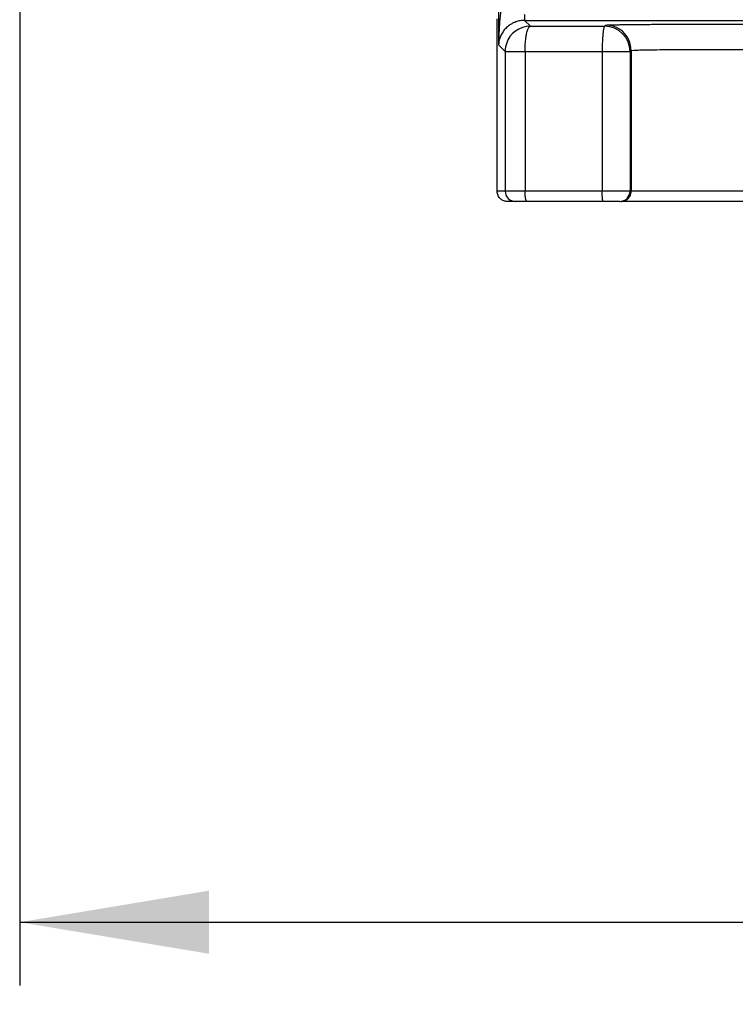
# Model space of a CAD drawing. Units: inches. Extents: x 0 to 16.8, y 0 to 10.8.
# Drawn here: x 3.2 to 3.9, y 5.8 to 6.8 of the extents above; entities that cross this region are included whole.
import ezdxf

# ---------------------------------------------------------------- set-up
doc = ezdxf.new("R2010")
doc.units = ezdxf.units.IN
doc.header["$LTSCALE"] = 0.935
doc.header["$MEASUREMENT"] = 0
doc.layers.get('0').update_dxf_attribs({"linetype": 'CONTINUOUS'})
doc.styles.get("Standard").update_dxf_attribs({"font": 'trium.ttf'})
doc.dimstyles.new('DIMSTYLE_1', dxfattribs={"dimtxt": 0.1, "dimasz": 0.1875, "dimexe": 0.0625, "dimexo": 0.0625, "dimgap": 0.05, "dimtad": 0, "dimtih": 1, "dimtoh": 1, "dimdec": 1, "dimlfac": 2, "dimzin": 0, "dimdsep": 46, "dimtxsty": 'STANDARD', "dimblk": '_FILLED', "dimblk1": '_FILLED', "dimblk2": '_FILLED', "dimcen": 0.09, "dimadec": 1, "dimazin": 0, "dimtp": 0.005, "dimtm": 0.005, "dimtfac": 1, "dimtdec": 1, "dimtofl": 0, "dimtmove": 0, "dimatfit": 3, "dimldrblk": '_FILLED', "dimfxl": 1, "dimtolj": 1, "dimtzin": 0, "dimarcsym": 0})

# ---------------------------------------------------------------- blocks, each defined once
blk = doc.blocks.new('_FILLED')
at = {"color": 0, "linetype": 'BYBLOCK'}
blk.add_solid([(0, 0), (-1, 0.1667), (-1, -0.1667)], dxfattribs=at)
blk = doc.blocks.new('*D1')
at = {"color": 2, "linetype": 'CONTINUOUS'}
for p, q in [((3.1992, 7.04356), (3.1992, 5.80566)), ((6.8542, 6.66426), (6.8542, 5.80566)), ((3.1992, 5.86816), (4.67336, 5.86816)), ((6.8542, 5.86816), (5.38003, 5.86816))]:
    blk.add_line(p, q, dxfattribs=at)
at = {"color": 2, "linetype": 'CONTINUOUS', "xscale": 0.1875, "yscale": 0.1875, "zscale": 0.1875, "rotation": 180}
blk.add_blockref('_FILLED', (3.1992, 5.86816), dxfattribs=at)
at = {"color": 2, "linetype": 'CONTINUOUS', "xscale": 0.1875, "yscale": 0.1875, "zscale": 0.1875}
blk.add_blockref('_FILLED', (6.8542, 5.86816), dxfattribs=at)
at = {"color": 2, "linetype": 'CONTINUOUS', "insert": (5.0267, 5.91816), "char_height": 0.1, "width": 0.6066667, "attachment_point": 2, "line_spacing_factor": 0.9}
blk.add_mtext('7.3{\\ftxt.shx;\\W1.000000;\\H0.100000; }[186]', dxfattribs=at)

msp = doc.modelspace()

# ---------------------------------------------------------------- linework, layer by layer
at = {"color": 7, "linetype": 'CONTINUOUS'}
for p, q in [((3.67329, 6.84242), (3.67329, 6.73647)), ((3.67181, 6.59156), (3.67181, 6.76208)), ((3.69891, 6.76071), (3.70477, 6.75498)), ((3.69891, 6.76071), (4.42984, 6.7607)), ((3.70477, 6.75498), (3.70459, 6.75498)), ((3.70477, 6.75498), (3.77834, 6.75488)), ((3.77834, 6.75488), (3.77945, 6.75599)), ((3.67329, 6.73647), (3.67977, 6.72998)), ((3.67977, 6.72998), (3.69943, 6.72998)), ((3.67977, 6.72998), (3.67977, 6.59156)), ((3.69943, 6.72998), (3.77579, 6.72988)), ((3.69943, 6.72998), (3.69943, 6.59156)), ((3.77579, 6.72988), (3.80334, 6.72988)), ((3.77579, 6.72988), (3.77579, 6.59156)), ((3.80334, 6.72988), (3.80445, 6.73099)), ((3.80334, 6.72988), (3.80334, 6.59156)), ((3.80445, 6.73099), (3.8073, 6.73124)), ((3.80445, 6.73099), (3.80445, 6.59156)), ((4.45708, 6.59156), (3.67181, 6.59156)), ((3.79334, 6.58156), (3.68181, 6.58156)), ((4.00695, 6.58156), (3.79445, 6.58156))]:
    msp.add_line(p, q, dxfattribs=at)
for centre, radius, start, end in [((3.70477, 6.72998), 0.025, 90.4071, 162.2021), ((3.77834, 6.72988), 0.025, 0.00491, 89.99509), ((3.77944, 6.73097), 0.02501, 24.68102, 89.98049), ((3.70481, 6.72997), 0.02504, 171.56407, 179.96784), ((3.70489, 6.72996), 0.02512, 162.24274, 171.57584), ((3.7793, 6.73095), 0.02515, 0.07342, 24.59009), ((3.68977, 6.59156), 0.01, 179.99891, 269.99891), ((3.79334, 6.59156), 0.01, 270.00109, 0.00109), ((3.79444, 6.59138), 0.00983, 270.03064, 280.20678)]:
    msp.add_arc(centre, radius, start, end, dxfattribs=at)
for points, knots in [([(3.69824, 6.8232), (3.69799, 6.82319), (3.69748, 6.82317), (3.69672, 6.82306), (3.69598, 6.82286), (3.69529, 6.82254), (3.69463, 6.82216), (3.6938, 6.82157), (3.69286, 6.82073), (3.69199, 6.81983), (3.69124, 6.81917), (3.69067, 6.8187), (3.69009, 6.81823), (3.68954, 6.81774), (3.68904, 6.81719), (3.68864, 6.81656), (3.6883, 6.81589), (3.68796, 6.81522), (3.68763, 6.81456), (3.68716, 6.81368), (3.68654, 6.81262), (3.68582, 6.81133), (3.68516, 6.81001), (3.68436, 6.8082), (3.68348, 6.8059), (3.68249, 6.80312), (3.68154, 6.80033), (3.68066, 6.79752), (3.67987, 6.79469), (3.67917, 6.79183), (3.67852, 6.78896), (3.6779, 6.78609), (3.67714, 6.78224), (3.67633, 6.77741), (3.67549, 6.7716), (3.6748, 6.76576), (3.67408, 6.75797), (3.67346, 6.7482), (3.6733, 6.74038), (3.67329, 6.73646)], [0, 0, 0, 0, 0.008112, 0.016213, 0.024271, 0.032337, 0.040416, 0.048454, 0.06445, 0.080384, 0.088276, 0.096137, 0.103996, 0.111846, 0.119661, 0.12753, 0.135491, 0.143439, 0.151343, 0.159216, 0.174901, 0.19052, 0.206149, 0.221808, 0.253157, 0.284447, 0.315628, 0.346762, 0.377913, 0.409104, 0.440279, 0.471404, 0.502525, 0.56478, 0.626957, 0.689148, 0.751402, 0.875612, 1, 1, 1, 1]), ([(3.699, 6.76071), (3.69915, 6.76073), (3.6992, 6.76117), (3.69919, 6.76164), (3.69919, 6.76231), (3.69922, 6.76312), (3.69923, 6.76412), (3.69917, 6.76528), (3.69905, 6.76611), (3.69897, 6.76655)], [0, 0, 0, 0, 0.076808, 0.157001, 0.267141, 0.407077, 0.576013, 0.773444, 1, 1, 1, 1]), ([(3.69891, 6.76071), (3.69792, 6.76071), (3.6961, 6.76059), (3.69354, 6.76016), (3.69161, 6.75965), (3.6902, 6.75916), (3.68904, 6.75871), (3.68776, 6.75816), (3.68638, 6.75744), (3.6851, 6.75668), (3.68297, 6.75526), (3.68034, 6.753), (3.67689, 6.7488), (3.67417, 6.74333), (3.67336, 6.73869), (3.67329, 6.73647)], [0, 0, 0, 0, 0.076578, 0.140648, 0.199736, 0.230548, 0.256125, 0.295497, 0.337867, 0.376275, 0.410354, 0.535301, 0.641856, 0.828438, 1, 1, 1, 1]), ([(3.69943, 6.72998), (3.69939, 6.7316), (3.69945, 6.73478), (3.69981, 6.73939), (3.7003, 6.74365), (3.70093, 6.74739), (3.70158, 6.75011), (3.70221, 6.75191), (3.70269, 6.75298), (3.7032, 6.75382), (3.70373, 6.75444), (3.70424, 6.75484), (3.70461, 6.75498), (3.70477, 6.75498)], [0, 0, 0, 0, 0.183833, 0.361915, 0.526592, 0.672141, 0.793913, 0.844965, 0.889201, 0.926657, 0.957392, 0.981583, 1, 1, 1, 1]), ([(3.77834, 6.75488), (3.77831, 6.75488), (3.77823, 6.75484), (3.77807, 6.75467), (3.77786, 6.7543), (3.7776, 6.75369), (3.77734, 6.75285), (3.77711, 6.75179), (3.7769, 6.75053), (3.77671, 6.74907), (3.77647, 6.74678), (3.77623, 6.74353), (3.77599, 6.73928), (3.77573, 6.73467), (3.77572, 6.73149), (3.77579, 6.72988)], [0, 0, 0, 0, 0.003889, 0.00962, 0.027333, 0.053563, 0.088167, 0.130958, 0.181647, 0.239831, 0.305056, 0.454434, 0.624552, 0.809196, 1, 1, 1, 1]), ([(3.77945, 6.75599), (3.77945, 6.756), (3.77949, 6.75602), (3.77956, 6.75603), (3.77969, 6.75605), (3.77986, 6.75607), (3.78009, 6.75609), (3.78049, 6.75612), (3.78111, 6.75616), (3.782, 6.7562), (3.78309, 6.75624), (3.78438, 6.75629), (3.78586, 6.75633), (3.78752, 6.75637), (3.78938, 6.75641), (3.79141, 6.75644), (3.79449, 6.7565), (3.79876, 6.75656), (3.80439, 6.75663), (3.81065, 6.7567), (3.81751, 6.75676), (3.82491, 6.75681), (3.83282, 6.75686), (3.84117, 6.75691), (3.85304, 6.75696), (3.86857, 6.75701), (3.88773, 6.75704), (3.90724, 6.75705), (3.92657, 6.75702), (3.94522, 6.75697), (3.9627, 6.7569), (3.97854, 6.7568), (3.99233, 6.75668), (4.00079, 6.75659), (4.00462, 6.75653)], [0, 0, 0, 0, 0.000147, 0.000495, 0.00106, 0.001844, 0.002848, 0.004071, 0.007175, 0.011152, 0.016, 0.021714, 0.02828, 0.035688, 0.043924, 0.052974, 0.062827, 0.084876, 0.109915, 0.13778, 0.168295, 0.201252, 0.236431, 0.273609, 0.312535, 0.394591, 0.480443, 0.567826, 0.654435, 0.737991, 0.816287, 0.887264, 0.94905, 1, 1, 1, 1]), ([(3.8073, 6.73124), (3.80813, 6.73128), (3.81004, 6.73135), (3.81481, 6.73147), (3.82247, 6.73161), (3.83352, 6.73175), (3.84677, 6.73187), (3.86178, 6.73196), (3.87807, 6.73202), (3.89509, 6.73205), (3.9123, 6.73204), (3.9265, 6.73201), (3.93753, 6.73197), (3.9454, 6.73192), (3.9529, 6.73188), (3.95997, 6.73182), (3.96655, 6.73176), (3.97259, 6.73169), (3.97805, 6.73162), (3.98287, 6.73154), (3.98647, 6.73147), (3.98901, 6.73141), (3.99064, 6.73136), (3.99209, 6.73132), (3.99336, 6.73127), (3.99443, 6.73123), (3.99531, 6.73118), (3.99592, 6.73114), (3.99631, 6.73111), (3.99654, 6.73108), (3.99671, 6.73106), (3.99683, 6.73104), (3.9969, 6.73102), (3.99695, 6.731), (3.99695, 6.73099)], [0, 0, 0, 0, 0.013125, 0.03017, 0.075449, 0.134358, 0.204977, 0.284999, 0.371802, 0.462549, 0.554275, 0.643976, 0.687146, 0.728718, 0.768358, 0.805737, 0.840546, 0.872506, 0.901345, 0.926832, 0.948764, 0.958337, 0.966957, 0.974608, 0.981274, 0.986937, 0.991587, 0.995218, 0.99665, 0.997825, 0.998744, 0.999407, 0.999818, 1, 1, 1, 1]), ([(3.67538, 6.5839), (3.67483, 6.58436), (3.67381, 6.58542), (3.67268, 6.5873), (3.67198, 6.58938), (3.67181, 6.59083), (3.67181, 6.59156)], [0, 0, 0, 0, 0.249926, 0.500311, 0.751096, 1, 1, 1, 1]), ([(3.70157, 6.58156), (3.70149, 6.58156), (3.70134, 6.5816), (3.70113, 6.58176), (3.70092, 6.582), (3.70073, 6.58234), (3.70054, 6.58276), (3.70029, 6.58348), (3.70002, 6.58457), (3.69976, 6.58607), (3.69957, 6.58778), (3.69946, 6.58963), (3.69943, 6.59091), (3.69943, 6.59156)], [0, 0, 0, 0, 0.020282, 0.044208, 0.073901, 0.110374, 0.154032, 0.204805, 0.326466, 0.472144, 0.637057, 0.815524, 1, 1, 1, 1]), ([(3.77681, 6.58156), (3.77678, 6.58156), (3.77669, 6.58161), (3.7766, 6.58177), (3.7765, 6.58201), (3.77641, 6.58235), (3.77632, 6.58276), (3.7762, 6.58349), (3.77608, 6.58457), (3.77595, 6.58607), (3.77586, 6.58778), (3.77581, 6.58963), (3.77579, 6.59091), (3.77579, 6.59156)], [0, 0, 0, 0, 0.01089, 0.028102, 0.05342, 0.087229, 0.129515, 0.17992, 0.30318, 0.452778, 0.623257, 0.808375, 1, 1, 1, 1]), ([(3.80311, 6.58656), (3.80354, 6.58731), (3.80421, 6.58894), (3.80445, 6.59069), (3.80445, 6.59156)], [0, 0, 0, 0, 0.501642, 1, 1, 1, 1]), ([(3.68181, 6.58156), (3.68066, 6.58156), (3.6789, 6.58188), (3.67679, 6.58285), (3.67583, 6.58352), (3.67538, 6.5839)], [0, 0, 0, 0, 0.498164, 0.749409, 1, 1, 1, 1]), ([(3.79618, 6.58171), (3.7976, 6.58197), (3.80037, 6.58309), (3.80239, 6.58531), (3.80311, 6.58656)], [0, 0, 0, 0, 0.500586, 1, 1, 1, 1])]:
    msp.add_open_spline(points, degree=3, knots=knots, dxfattribs=at)

# ---------------------------------------------------------------- dimensions: what is measured, and where the dimension line sits
at = {"color": 2, "linetype": 'CONTINUOUS'}
dim = msp.add_linear_dim(base=(6.8542, 5.86816), p1=(3.1992, 7.10606), p2=(6.8542, 6.72676), dimstyle='DIMSTYLE_1', dxfattribs=at)
dim.commit()
dim.dimension.update_dxf_attribs({"geometry": '*D1', "text_midpoint": (5.0267, 5.86816), "dimtype": 160})

doc.saveas('drawing.dxf')
